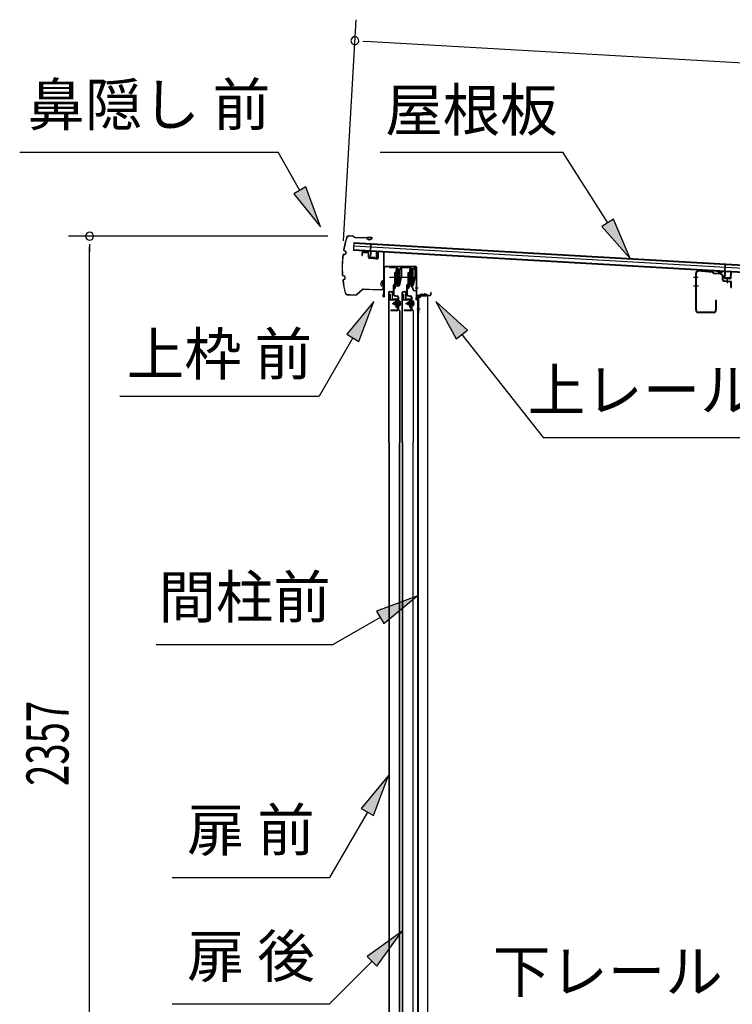
# Model space of a CAD drawing. Extents: x 543 to 20719, y 184 to 14052.
# Drawn here: x 8849 to 10540, y 7197 to 9535 of the extents above; entities that cross this region are included whole.
import ezdxf
from ezdxf.enums import TextEntityAlignment as Align

# ---------------------------------------------------------------- set-up
doc = ezdxf.new("R2010")
doc.units = 0
doc.header["$LTSCALE"] = 50
doc.header["$MEASUREMENT"] = 0
doc.linetypes.add('1PL-M', pattern=[15, 12, -1, 1, -1])
for name, color, linetype in [('HIKIDASHI', 6, 'CONTINUOUS'), ('SUNPOU', 4, 'CONTINUOUS'), ('もや', 2, 'CONTINUOUS'), ('ボルト', 1, 'CONTINUOUS'), ('上レール', 3, 'CONTINUOUS'), ('上枠前', 2, 'CONTINUOUS'), ('屋根U1', 7, 'CONTINUOUS'), ('屋根桟', 5, 'CONTINUOUS'), ('扉後', 3, 'CONTINUOUS'), ('扉戸車プレート', 6, 'CONTINUOUS'), ('扉戸車補強', 2, 'CONTINUOUS'), ('間柱', 3, 'CONTINUOUS'), ('間柱取付金具', 3, 'CONTINUOUS'), ('鼻隠し前', 1, 'CONTINUOUS')]:
    doc.layers.add(name, color=color, linetype=linetype)
doc.styles.add('00', font='ROMANS', dxfattribs={"width": 0.666667, "bigfont": 'BIGFONT'})
doc.styles.add('01', font='ROMANS', dxfattribs={"height": 3, "bigfont": 'BIGFONT'})

# ---------------------------------------------------------------- blocks, each defined once
blk = doc.blocks.new('上レール_断面')
at = {"layer": '上レール'}
for p, q in [((-37.8, 0.9), (-20.2, 0.9)), ((-37.8, 0.9), (-37.8, -0.3)), ((-20.2, 0.9), (-20.2, -3.8)), ((-10.8, -3.8), (-10.8, 0.9)), ((-10.8, 0.9), (-9.7, 0.9)), ((-9.7, 0.9), (-9.7, 0.2)), ((-9.7, 0.2), (12, 0.2)), ((12, -3.6), (12, 0.2)), ((23.8, 0.2), (20.2, 0.2)), ((20.2, 0.2), (20.2, -1)), ((23.8, 0.2), (23.8, -1)), ((23.8, 0.2), (23.8, -3.3)), ((-37.8, -0.3), (-21.2, -0.3)), ((-21.2, -0.3), (-21.2, -4.8)), ((-21.2, -4.8), (-10.8, -4.8)), ((-20.2, -3.8), (-10.8, -3.8)), ((-14.2, -42.1), (-10.8, -23.3)), ((-10.8, -4.8), (-10.8, -23.3)), ((-9.7, -1), (10.9, -1)), ((-9.7, -1), (-9.7, -6.3)), ((-9.7, -3.6), (-9.7, -23.5)), ((10.9, -1), (10.9, -4.8)), ((22.6, -4.8), (10.9, -4.8)), ((22.6, -3.6), (12, -3.6)), ((20.2, -1), (22.6, -1)), ((22.6, -4.8), (22.6, -24)), ((22.6, -1), (22.6, -3.6)), ((23.8, -3.3), (26.2, -3.3)), ((26.2, -4.3), (23.8, -4.3)), ((23.8, -4.3), (23.8, -24.2)), ((26.2, -3.3), (26.2, -4.3)), ((-20.1, -39.5), (-20.1, -39.5)), ((-19.8, -39.8), (-19.2, -39.8)), ((-19.2, -43.3), (-19.2, -39.8)), ((-19.2, -43.3), (-19.2, -39.8)), ((-13.1, -43.3), (-19.2, -43.3)), ((-19.2, -43.3), (-13.1, -43.3)), ((-18, -39.8), (-17.5, -39.8)), ((-18, -42.1), (-18, -39.8)), ((-18, -42.1), (-14.2, -42.1)), ((-17.2, -39.5), (-17.2, -39.5)), ((-13.1, -43.3), (-9.7, -23.5)), ((11.9, -39.5), (11.9, -39.5)), ((12.2, -39.8), (12.8, -39.8)), ((12.8, -43.3), (12.8, -39.8)), ((12.8, -43.3), (13.8, -43.3)), ((12.8, -43.3), (13.8, -43.3)), ((13.8, -43.3), (18.7, -56.3)), ((13.9, -39.8), (14.5, -39.8)), ((13.9, -42.1), (13.9, -39.8)), ((13.9, -42.1), (17.8, -42.1)), ((14.8, -39.5), (14.8, -39.5)), ((14.8, -43.3), (18.7, -43.3)), ((14.8, -43.3), (18.7, -43.3)), ((14.8, -43.3), (19.4, -55.3)), ((17.8, -42.1), (22.6, -24)), ((18.7, -43.3), (23.8, -24.2)), ((26.2, -56.3), (18.7, -56.3)), ((19.4, -55.3), (26.2, -55.3)), ((26.2, -55.3), (26.2, -56.3))]:
    blk.add_line(p, q, dxfattribs=at)
for centre, radius, start, end in [((-18.6, -39.8), 1.5, 16.8836, 163.1164), ((-19.8, -39.5), 0.34, 163.1164, 180), ((-19.8, -39.5), 0.34, 180, 270), ((-17.5, -39.5), 0.34, 270, 0), ((-17.5, -39.5), 0.34, 0, 16.8836), ((13.4, -39.8), 1.5, 16.8836, 163.1164), ((12.2, -39.5), 0.34, 163.1164, 180), ((12.2, -39.5), 0.34, 180, 270), ((14.5, -39.5), 0.34, 270, 0), ((14.5, -39.5), 0.34, 0, 16.8836)]:
    blk.add_arc(centre, radius, start, end, dxfattribs=at)

msp = doc.modelspace()

# ---------------------------------------------------------------- linework, layer by layer
at = {"layer": 'HIKIDASHI'}
for p, q in [((8848.5, 9220.6), (9461.9, 9220.6)), ((9513.5, 9129.8), (9461.9, 9220.6)), ((9704.3, 9220.6), (10137.7, 9220.6)), ((10244.5, 9052.7), (10137.7, 9220.6)), ((9528, 9138.1), (9499.1, 9121.6)), ((9499.1, 9121.6), (9563, 9042.9)), ((9563, 9042.9), (9528, 9138.1)), ((10258.5, 9061.7), (10230.4, 9043.8)), ((10298.2, 8968.3), (10258.5, 9061.7)), ((10230.4, 9043.8), (10298.2, 8968.3)), ((9689.4, 8866.1), (9624.9, 8787.9)), ((9653.8, 8771.2), (9689.4, 8866.1)), ((9911.3, 8797.9), (9836.4, 8866.1)), ((9836.4, 8866.1), (9885.1, 8777.3)), ((9885.1, 8777.3), (9911.3, 8797.9)), ((9639.4, 8779.5), (9559.5, 8641.1)), ((9624.9, 8787.9), (9653.8, 8771.2)), ((9898.2, 8787.6), (10091, 8542.7)), ((9086.1, 8641.1), (9559.5, 8641.1)), ((10091, 8542.7), (10564.4, 8542.7)), ((9791, 8165.7), (9696, 8130.1)), ((9712.7, 8101.2), (9791, 8165.7)), ((9704.4, 8115.7), (9592.6, 8051.1)), ((9696, 8130.1), (9712.7, 8101.2)), ((9172.6, 8051.1), (9592.6, 8051.1)), ((9723.9, 7740), (9659.4, 7661.8)), ((9688.3, 7645.1), (9723.9, 7740)), ((9673.9, 7653.4), (9584.2, 7498.1)), ((9659.4, 7661.8), (9688.3, 7645.1)), ((9210.8, 7498.1), (9584.2, 7498.1)), ((9755.8, 7369.7), (9673.3, 7310.7)), ((9696.8, 7287.2), (9755.8, 7369.7)), ((9685.1, 7298.9), (9584.2, 7198.1)), ((9673.3, 7310.7), (9696.8, 7287.2)), ((9210.8, 7198.1), (9584.2, 7198.1))]:
    msp.add_line(p, q, dxfattribs=at)
for points in [[(9499.1, 9121.6), (9528, 9138.1), (9563, 9042.9)], [(10230.4, 9043.8), (10258.5, 9061.7), (10298.2, 8968.3)], [(9653.8, 8771.2), (9624.9, 8787.9), (9689.4, 8866.1)], [(9911.3, 8797.9), (9885.1, 8777.3), (9836.4, 8866.1)], [(9712.7, 8101.2), (9696, 8130.1), (9791, 8165.7)], [(9688.3, 7645.1), (9659.4, 7661.8), (9723.9, 7740)], [(9696.8, 7287.2), (9673.3, 7310.7), (9755.8, 7369.7)]]:
    msp.add_solid(points, dxfattribs=at)
at = {"layer": 'SUNPOU'}
for p, q in [((9617.1, 9009.8), (9647.2, 9535.1)), ((9663.1, 9484.1), (9681.8, 9483)), ((9669.3, 9483.7), (11670.4, 9369.1)), ((9579.8, 9020.9), (8964.5, 9020.9)), ((9014.5, 9002.2), (9014.5, 8983.4)), ((9014.5, 6689.1), (9014.5, 8995.9))]:
    msp.add_line(p, q, dxfattribs=at)
for centre, start, end in [((9644.4, 9485.2), 356.7216, 176.7216), ((9644.4, 9485.2), 176.7216, 356.7216), ((9014.5, 9020.9), 90, 270), ((9014.5, 9020.9), 270, 90)]:
    msp.add_arc(centre, 9.38, start, end, dxfattribs=at)
at = {"layer": 'もや'}
for p, q in [((10453.4, 8845.7), (10453.4, 8932.5)), ((10455, 8845.7), (10455, 8932.5)), ((10492.9, 8935), (10460.4, 8937.5)), ((10493, 8936.5), (10460.5, 8939.1)), ((10495.6, 8932.6), (10493.5, 8934.7)), ((10496.7, 8933.7), (10494.7, 8935.8)), ((10512.3, 8932.3), (10497.4, 8933.4)), ((10512.2, 8930.7), (10497.2, 8931.9)), ((10516.8, 8917.3), (10516.8, 8925.7)), ((10518.4, 8917.7), (10518.4, 8925.7)), ((10519.7, 8914.1), (10534.9, 8912.8)), ((10520.2, 8915.7), (10535.1, 8914.4)), ((10536.8, 8899.9), (10536.8, 8910.8)), ((10538.4, 8899.9), (10538.4, 8910.8)), ((10500.8, 8868.3), (10500.8, 8845.7)), ((10502.4, 8868.3), (10502.4, 8845.7)), ((10495.8, 8840.7), (10460, 8840.7)), ((10495.8, 8839.1), (10460, 8839.1))]:
    msp.add_line(p, q, dxfattribs=at)
at = {"layer": 'もや', "color": 6}
for p, q in [((10459.7, 8922.6), (10448.4, 8922.6)), ((10528.9, 8909.3), (10528.9, 8919.5)), ((10459.8, 8902.6), (10448.5, 8902.6))]:
    msp.add_line(p, q, dxfattribs=at)
at = {"layer": 'もや'}
for centre, radius, start, end in [((10460, 8932.5), 6.6, 85.6, 180), ((10460, 8932.5), 5, 85.6, 180), ((10492.8, 8934), 1, 45, 85.6), ((10492.8, 8934), 2.6, 45, 85.6), ((10497.4, 8934.4), 2.6, 225, 265.6), ((10497.4, 8934.4), 1, 225, 265.6), ((10511.8, 8925.7), 6.6, 0, 85.6), ((10511.8, 8925.7), 5, 0, 85.6), ((10520, 8917.3), 3.2, 180, 265), ((10520.4, 8917.7), 2, 180, 265), ((10534.8, 8910.8), 2, 0, 85), ((10534.8, 8910.8), 3.6, 0, 85), ((10537.6, 8899.9), 0.8, 180, 0), ((10501.6, 8868.3), 0.8, 0, 180), ((10460, 8845.7), 6.6, 180, 270), ((10460, 8845.7), 5, 180, 270), ((10495.8, 8845.7), 6.6, 270, 0), ((10495.8, 8845.7), 5, 270, 0)]:
    msp.add_arc(centre, radius, start, end, dxfattribs=at)
at = {"layer": 'ボルト'}
for p, q in [((9736.9, 8863.8), (9737.5, 8864.4)), ((9736.9, 8859), (9736.9, 8863.8)), ((9737.5, 8864.4), (9740.3, 8864.4)), ((9737.5, 8858.4), (9737.5, 8864.4)), ((9747.4, 8864.2), (9749.8, 8864.2)), ((9747.5, 8867.6), (9747.5, 8855.1)), ((9747.5, 8867.1), (9749.8, 8867.1)), ((9749.8, 8867.1), (9750.7, 8867.1)), ((9749.8, 8864.2), (9750.7, 8864.2)), ((9751.5, 8865.7), (9751.5, 8857.1)), ((9768.9, 8863.8), (9769.5, 8864.4)), ((9768.9, 8859), (9768.9, 8863.8)), ((9769.5, 8864.4), (9772.3, 8864.4)), ((9769.5, 8858.4), (9769.5, 8864.4)), ((9779.4, 8864.2), (9781.8, 8864.2)), ((9779.5, 8867.6), (9779.5, 8855.1)), ((9779.5, 8867.1), (9781.8, 8867.1)), ((9781.8, 8867.1), (9782.7, 8867.1)), ((9781.8, 8864.2), (9782.7, 8864.2)), ((9783.5, 8865.7), (9783.5, 8857.1)), ((9737.5, 8858.4), (9736.9, 8859)), ((9740.3, 8858.4), (9737.5, 8858.4)), ((9747.4, 8858.5), (9749.8, 8858.5)), ((9749.8, 8855.6), (9747.5, 8855.6)), ((9749.8, 8858.5), (9750.7, 8858.5)), ((9750.7, 8855.6), (9749.8, 8855.6)), ((9769.5, 8858.4), (9768.9, 8859)), ((9772.3, 8858.4), (9769.5, 8858.4)), ((9779.4, 8858.5), (9781.8, 8858.5)), ((9781.8, 8855.6), (9779.5, 8855.6)), ((9781.8, 8858.5), (9782.7, 8858.5)), ((9782.7, 8855.6), (9781.8, 8855.6))]:
    msp.add_line(p, q, dxfattribs=at)
at = {"layer": 'ボルト', "color": 6}
for p, q in [((9736.9, 8863.8), (9740.3, 8863.8)), ((9768.9, 8863.8), (9772.3, 8863.8)), ((9736.9, 8859), (9740.3, 8859)), ((9768.9, 8859), (9772.3, 8859))]:
    msp.add_line(p, q, dxfattribs=at)
at = {"layer": 'ボルト', "color": 6, "linetype": '1PL-M'}
for p, q in [((9732.8, 8861.4), (9754.1, 8861.4)), ((9764.8, 8861.4), (9786.1, 8861.4))]:
    msp.add_line(p, q, dxfattribs=at)
at = {"layer": 'ボルト'}
for centre, radius, start, end in [((9749.7, 8865.7), 1.73, 359.9934, 56.3802), ((9749.7, 8865.7), 1.73, 303.6331, 359.9934), ((9745.7, 8861.4), 5.75, 330, 30), ((9781.7, 8865.7), 1.73, 359.9934, 56.3802), ((9781.7, 8865.7), 1.73, 303.6331, 359.9934), ((9777.7, 8861.4), 5.75, 330, 30), ((9749.7, 8857.1), 1.73, 0.0066, 56.3669), ((9749.7, 8857.1), 1.73, 303.6198, 0.0066), ((9781.7, 8857.1), 1.73, 0.0066, 56.3669), ((9781.7, 8857.1), 1.73, 303.6198, 0.0066)]:
    msp.add_arc(centre, radius, start, end, dxfattribs=at)
at = {"layer": '上枠前'}
for p, q in [((9660.7, 8979.7), (9660.7, 8974.9)), ((9661.7, 8979.7), (9661.7, 8974.9)), ((9674.8, 8981), (9663.8, 8981.7)), ((9674.9, 8982), (9663.9, 8982.7)), ((9676.7, 8970.7), (9676.7, 8979)), ((9677.7, 8970.7), (9677.7, 8979)), ((9698.7, 8982.5), (9698.7, 8969.9)), ((9698.7, 8982.4), (9698.7, 8969.7)), ((9699.7, 8982.5), (9699.7, 8969.9)), ((9699.7, 8982.4), (9699.7, 8969.7)), ((9701.8, 8984.4), (9710.8, 8983.8)), ((9701.9, 8985.4), (9710.9, 8984.8)), ((9712.7, 8885.4), (9712.7, 8982)), ((9712.7, 8885.4), (9712.7, 8981.8)), ((9713.7, 8879.1), (9713.7, 8982)), ((9713.7, 8879.1), (9713.7, 8981.8)), ((9660.7, 8974.9), (9661.7, 8974.9)), ((9696.5, 8967.7), (9679.5, 8968.7)), ((9696.5, 8966.7), (9679.5, 8967.7)), ((9714.7, 8879.1), (9714.7, 8946.1)), ((9788.7, 8949.1), (9716.7, 8949.1)), ((9788.7, 8948.1), (9716.7, 8948.1)), ((9790.7, 8878.4), (9790.7, 8946.1)), ((9791.7, 8872.1), (9791.7, 8946.1)), ((9824.7, 8883.1), (9824.7, 8886.6)), ((9825.7, 8883.1), (9825.7, 8886.6)), ((9712.6, 8884.7), (9710.8, 8879.7)), ((9713.5, 8884.4), (9711.7, 8879.4)), ((9790.6, 8877.7), (9788.8, 8872.7)), ((9791.5, 8877.4), (9789.7, 8872.4)), ((9792.7, 8872.1), (9792.7, 8878.1)), ((9794.7, 8881.1), (9822.7, 8881.1)), ((9794.7, 8880.1), (9822.7, 8880.1))]:
    msp.add_line(p, q, dxfattribs=at)
at = {"layer": '上枠前', "color": 6}
msp.add_line((9794.7, 8897.6), (9787.7, 8897.6), dxfattribs=at)
at = {"layer": '上枠前'}
for centre, radius, start, end in [((9663.7, 8979.7), 3, 86.5, 180), ((9663.7, 8979.7), 2, 86.5, 180), ((9674.7, 8979), 2, 0, 86.5), ((9674.7, 8979), 3, 0, 86.5), ((9701.7, 8982.4), 3, 86.5, 180), ((9701.7, 8982.4), 2, 86.5, 180), ((9710.7, 8981.8), 2, 0, 86.5), ((9710.7, 8981.8), 3, 0, 86.5), ((9679.7, 8970.7), 3, 180, 266.5), ((9679.7, 8970.7), 2, 180, 266.5), ((9696.7, 8969.7), 2, 266.5, 0), ((9696.7, 8969.7), 3, 266.5, 0), ((9716.7, 8946.1), 3, 90, 180), ((9716.7, 8946.1), 2, 90, 180), ((9788.7, 8946.1), 3, 0, 90), ((9788.7, 8946.1), 2, 0, 90), ((9710.7, 8885.4), 2, 340.5288, 0), ((9710.7, 8885.4), 3, 340.5288, 0), ((9825.2, 8886.6), 0.5, 0, 180), ((9712.7, 8879.1), 2, 160.5288, 0), ((9712.7, 8879.1), 1, 160.5288, 0), ((9790.7, 8872.1), 2, 160.5288, 0), ((9790.7, 8872.1), 1, 160.5288, 0), ((9788.7, 8878.4), 2, 340.5288, 0), ((9788.7, 8878.4), 3, 340.5288, 0), ((9794.7, 8878.1), 3, 90, 180), ((9794.7, 8878.1), 2, 90, 180), ((9822.7, 8883.1), 2, 270, 0), ((9822.7, 8883.1), 3, 270, 0)]:
    msp.add_arc(centre, radius, start, end, dxfattribs=at)
at = {"layer": '屋根U1'}
for p, q in [((9642.2, 9005.9), (9641.2, 8987.9)), ((9642.2, 9005.9), (11635, 8891.8)), ((9642.2, 9004.4), (11609.9, 8891.7)), ((9641.2, 8987.9), (11634, 8873.8)), ((9641.3, 8989.4), (11609.1, 8876.7)), ((9641.8, 8997.9), (11609.6, 8885.2))]:
    msp.add_line(p, q, dxfattribs=at)
at = {"layer": '屋根桟', "color": 2}
for p, q in [((9661.1, 8985.8), (9661.2, 8986.8)), ((9661.1, 8985.8), (9680.1, 8984.7)), ((9661.2, 8986.8), (9680.2, 8985.7)), ((9664.1, 8985.7), (9665.7, 8984.5)), ((9664.7, 8986.5), (9666.3, 8985.3)), ((9668.5, 8984.5), (9672.5, 8984.2)), ((9668.5, 8983.5), (9672.4, 8983.2)), ((9676.5, 8985.8), (9674.7, 8984.8)), ((9677.1, 8985), (9675.3, 8983.9)), ((9681, 8983.6), (9680.3, 8970.7)), ((9681.1, 8985.4), (9682.1, 9002.1)), ((9682, 8983.6), (9681.3, 8970.6)), ((9682, 8983.6), (9683.1, 9002.1)), ((9682.1, 9002.1), (9683.1, 9002.1)), ((9695.3, 8969.8), (9696, 8982.8)), ((9696, 8982.8), (9697, 8982.7)), ((9696.3, 8969.8), (9697, 8982.7)), ((9682.2, 8969.6), (9694.2, 8968.9)), ((9682.2, 8968.6), (9694.2, 8967.9)), ((9684.5, 8969.4), (9684.6, 8971.2)), ((9684.6, 8971.2), (9692, 8970.8)), ((9685.7, 8969.4), (9685.8, 8971.2)), ((9690.7, 8969.1), (9690.8, 8970.9)), ((9691.9, 8969), (9692, 8970.8)), ((10502.3, 8937.6), (10502.3, 8938.6)), ((10502.3, 8938.6), (10521.3, 8937.5)), ((10502.3, 8937.6), (10521.2, 8936.5)), ((10505.2, 8937.5), (10506.9, 8936.3)), ((10505.8, 8938.3), (10507.5, 8937.1)), ((10509.6, 8936.3), (10513.6, 8936)), ((10509.6, 8935.3), (10513.6, 8935)), ((10517.7, 8937.6), (10515.9, 8936.6)), ((10518.2, 8936.8), (10516.4, 8935.7)), ((10522.2, 8935.5), (10521.4, 8922.5)), ((10522.3, 8937.2), (10523.2, 8953.9)), ((10523.2, 8935.4), (10522.4, 8922.4)), ((10523.2, 8935.4), (10524.2, 8953.9)), ((10523.2, 8953.9), (10524.2, 8953.9)), ((10536.4, 8921.6), (10537.1, 8934.6)), ((10537.1, 8934.6), (10538.1, 8934.6)), ((10537.4, 8921.6), (10538.1, 8934.6)), ((10523.3, 8920.4), (10535.3, 8919.7)), ((10523.4, 8921.4), (10535.3, 8920.7)), ((10525.7, 8921.2), (10525.8, 8923)), ((10525.8, 8923), (10533.1, 8922.6)), ((10526.9, 8921.2), (10527, 8923)), ((10531.8, 8920.9), (10531.9, 8922.7)), ((10533, 8920.8), (10533.1, 8922.6))]:
    msp.add_line(p, q, dxfattribs=at)
for centre, radius, start, end in [((9668.8, 8988.4), 5, 233.0316, 266.7216), ((9668.8, 8988.4), 4, 233.0316, 266.7216), ((9672.7, 8988.2), 5, 266.7216, 300.4117), ((9672.7, 8988.2), 4, 266.7216, 300.4117), ((9680, 8983.7), 1, 356.7216, 86.7216), ((9680, 8983.7), 2, 356.7216, 86.7216), ((9682.3, 8970.6), 2, 176.7216, 266.7216), ((9682.3, 8970.6), 1, 176.7216, 266.7216), ((9684.7, 8969.4), 1, 266.7216, 356.7216), ((9691.7, 8969), 1, 176.7216, 266.7216), ((9694.3, 8969.9), 1, 266.7216, 356.7216), ((9694.3, 8969.9), 2, 266.7216, 356.7216), ((10509.9, 8940.3), 5, 233.0316, 266.7216), ((10509.9, 8940.3), 4, 233.0316, 266.7216), ((10513.8, 8940), 4, 266.7216, 300.4117), ((10513.8, 8940), 5, 266.7216, 300.4117), ((10521.2, 8935.5), 1, 356.7216, 86.7216), ((10521.2, 8935.5), 2, 356.7216, 86.7216), ((10523.4, 8922.4), 2, 176.7216, 266.7216), ((10523.4, 8922.4), 1, 176.7216, 266.7216), ((10525.9, 8921.2), 1, 266.7216, 356.7216), ((10532.8, 8920.8), 1, 176.7216, 266.7216), ((10535.4, 8921.7), 2, 266.7216, 356.7216), ((10535.4, 8921.7), 1, 266.7216, 356.7216)]:
    msp.add_arc(centre, radius, start, end, dxfattribs=at)
at = {"layer": '扉後'}
for p, q in [((9724.9, 8531.2), (9724.9, 8887.8)), ((9725.5, 8531.2), (9725.5, 8887.8)), ((9726.5, 8889.4), (9732.3, 8889.4)), ((9726.5, 8888.8), (9732.3, 8888.8)), ((9733.3, 8872.4), (9733.3, 8887.8)), ((9733.9, 8872.4), (9733.9, 8887.8)), ((9756.9, 8531.2), (9756.9, 8887.8)), ((9757.5, 8531.2), (9757.5, 8887.8)), ((9758.5, 8889.4), (9764.3, 8889.4)), ((9758.5, 8888.8), (9764.3, 8888.8)), ((9765.3, 8872.4), (9765.3, 8887.8)), ((9765.9, 8872.4), (9765.9, 8887.8)), ((9744.3, 8871.4), (9734.9, 8871.4)), ((9744.3, 8870.8), (9734.9, 8870.8)), ((9744.3, 8869.4), (9744.9, 8869.4)), ((9744.3, 8850.8), (9744.3, 8869.4)), ((9744.9, 8850.8), (9744.9, 8869.4)), ((9745.3, 8863.4), (9744.9, 8863.4)), ((9745.3, 8852), (9745.3, 8869.8)), ((9745.9, 8852), (9745.9, 8869.8)), ((9776.3, 8871.4), (9766.9, 8871.4)), ((9776.3, 8870.8), (9766.9, 8870.8)), ((9776.3, 8869.4), (9776.9, 8869.4)), ((9776.3, 8850.8), (9776.3, 8869.4)), ((9776.9, 8850.8), (9776.9, 8869.4)), ((9777.3, 8863.4), (9776.9, 8863.4)), ((9777.3, 8852), (9777.3, 8869.8)), ((9777.9, 8852), (9777.9, 8869.8)), ((9750, 8844.4), (9744.7, 8849.7)), ((9750.4, 8844.8), (9745.2, 8850.1)), ((9745.3, 8852), (9745.9, 8852)), ((9750.3, 8843.7), (9750.3, 8531.2)), ((9750.9, 8843.7), (9750.9, 8531.2)), ((9782, 8844.4), (9776.7, 8849.7)), ((9782.4, 8844.8), (9777.2, 8850.1)), ((9777.3, 8852), (9777.9, 8852)), ((9782.3, 8843.7), (9782.3, 8531.2)), ((9782.9, 8843.7), (9782.9, 8531.2)), ((9724.9, 8531.2), (9724.9, 6713)), ((9725.5, 8531.2), (9725.5, 6713)), ((9750.3, 6757), (9750.3, 8531.2)), ((9750.9, 6757), (9750.9, 8531.2)), ((9756.9, 8531.2), (9756.9, 6713)), ((9757.5, 8531.2), (9757.5, 6713)), ((9782.3, 6757), (9782.3, 8531.2)), ((9782.9, 6757), (9782.9, 8531.2))]:
    msp.add_line(p, q, dxfattribs=at)
for centre, radius, start, end in [((9726.5, 8887.8), 1.6, 141.3178, 180), ((9726.5, 8887.8), 1.6, 90, 141.3178), ((9726.5, 8887.8), 1, 90, 180), ((9732.3, 8887.8), 1.6, 38.6822, 90), ((9732.3, 8887.8), 1, 0, 90), ((9732.3, 8887.8), 1.6, 0, 38.6822), ((9758.5, 8887.8), 1.6, 141.3178, 180), ((9758.5, 8887.8), 1.6, 90, 141.3178), ((9758.5, 8887.8), 1, 90, 180), ((9764.3, 8887.8), 1.6, 38.6822, 90), ((9764.3, 8887.8), 1, 0, 90), ((9764.3, 8887.8), 1.6, 0, 38.6822), ((9734.9, 8872.4), 1.6, 180, 270), ((9734.9, 8872.4), 1, 180, 270), ((9744.3, 8869.8), 1.6, 0, 90), ((9744.3, 8869.8), 1, 0, 90), ((9766.9, 8872.4), 1.6, 180, 270), ((9766.9, 8872.4), 1, 180, 270), ((9776.3, 8869.8), 1.6, 0, 90), ((9776.3, 8869.8), 1, 0, 90), ((9745.9, 8850.8), 1.6, 180, 225), ((9745.3, 8852), 0.6, 228.1897, 0), ((9745.9, 8850.8), 1, 180, 225), ((9749.3, 8843.7), 1, 0, 45), ((9749.3, 8843.7), 1.6, 0, 45), ((9777.9, 8850.8), 1.6, 180, 225), ((9777.3, 8852), 0.6, 228.1897, 0), ((9777.9, 8850.8), 1, 180, 225), ((9781.3, 8843.7), 1, 0, 45), ((9781.3, 8843.7), 1.6, 0, 45)]:
    msp.add_arc(centre, radius, start, end, dxfattribs=at)
at = {"layer": '扉戸車プレート'}
for p, q in [((9740, 8933.9), (9738.4, 8933.9)), ((9738.4, 8933.9), (9738.4, 8923.9)), ((9741.8, 8934.9), (9740, 8934.6)), ((9740, 8934.6), (9740, 8913.1)), ((9740, 8933.9), (9740, 8923.9)), ((9742.3, 8941.9), (9741.8, 8941.4)), ((9741.8, 8941.4), (9741.8, 8906.4)), ((9743.8, 8941.9), (9742.3, 8941.9)), ((9742.3, 8941.9), (9742.3, 8905.9)), ((9743.8, 8941.9), (9743.8, 8905.9)), ((9745.8, 8948), (9745.8, 8900.9)), ((9749.3, 8941.9), (9747.8, 8941.9)), ((9747.8, 8941.9), (9747.8, 8905.9)), ((9749.8, 8941.4), (9749.3, 8941.9)), ((9749.3, 8941.9), (9749.3, 8905.9)), ((9749.8, 8941.4), (9749.8, 8906.4)), ((9772, 8933.9), (9770.4, 8933.9)), ((9770.4, 8933.9), (9770.4, 8923.9)), ((9773.8, 8934.9), (9772, 8934.6)), ((9772, 8934.6), (9772, 8913.1)), ((9772, 8933.9), (9772, 8923.9)), ((9774.3, 8941.9), (9773.8, 8941.4)), ((9773.8, 8941.4), (9773.8, 8906.4)), ((9775.8, 8941.9), (9774.3, 8941.9)), ((9774.3, 8941.9), (9774.3, 8905.9)), ((9775.8, 8941.9), (9775.8, 8905.9)), ((9777.8, 8948), (9777.8, 8900.9)), ((9781.3, 8941.9), (9779.8, 8941.9)), ((9779.8, 8941.9), (9779.8, 8905.9)), ((9781.8, 8941.4), (9781.3, 8941.9)), ((9781.3, 8941.9), (9781.3, 8905.9)), ((9781.8, 8941.4), (9781.8, 8906.4)), ((9726.4, 8923.9), (9760.4, 8923.9)), ((9738.4, 8923.9), (9738.4, 8907.5)), ((9738.4, 8918.2), (9738.4, 8907.5)), ((9740, 8923.9), (9740, 8907.5)), ((9740, 8918.2), (9740, 8904.9)), ((9740, 8913.1), (9741.8, 8912.9)), ((9758.4, 8923.9), (9792.4, 8923.9)), ((9770.4, 8923.9), (9770.4, 8907.5)), ((9770.4, 8918.2), (9770.4, 8907.5)), ((9772, 8923.9), (9772, 8907.5)), ((9772, 8918.2), (9772, 8904.9)), ((9772, 8913.1), (9773.8, 8912.9)), ((9734.9, 8903.9), (9734.9, 8895.9)), ((9734.9, 8903.9), (9734.9, 8888.2)), ((9734.9, 8895.9), (9734.9, 8883)), ((9736.5, 8903.9), (9736.5, 8895.9)), ((9736.5, 8903.9), (9736.5, 8897.5)), ((9736.5, 8895.9), (9736.5, 8883)), ((9736.5, 8894.9), (9736.5, 8889.9)), ((9737.5, 8897.5), (9737.5, 8897.5)), ((9738.5, 8895.9), (9737.5, 8895.9)), ((9738.4, 8907.5), (9738.4, 8905.3)), ((9739.9, 8901.9), (9738.4, 8898.1)), ((9739.6, 8903), (9739.1, 8903.5)), ((9741.7, 8902.3), (9739.5, 8896.5)), ((9741.5, 8903.4), (9740.3, 8904.6)), ((9742.3, 8905.9), (9741.8, 8906.4)), ((9742.3, 8905.9), (9743.8, 8905.9)), ((9747.8, 8905.9), (9749.3, 8905.9)), ((9749.3, 8905.9), (9749.8, 8906.4)), ((9766.9, 8903.9), (9766.9, 8895.9)), ((9766.9, 8903.9), (9766.9, 8888.2)), ((9766.9, 8895.9), (9766.9, 8883)), ((9768.5, 8903.9), (9768.5, 8895.9)), ((9768.5, 8903.9), (9768.5, 8897.5)), ((9768.5, 8895.9), (9768.5, 8883)), ((9768.5, 8894.9), (9768.5, 8889.9)), ((9769.5, 8897.5), (9769.5, 8897.5)), ((9770.5, 8895.9), (9769.5, 8895.9)), ((9770.4, 8907.5), (9770.4, 8905.3)), ((9771.9, 8901.9), (9770.4, 8898.1)), ((9771.6, 8903), (9771.1, 8903.5)), ((9773.7, 8902.3), (9771.5, 8896.5)), ((9773.5, 8903.4), (9772.3, 8904.6)), ((9774.3, 8905.9), (9773.8, 8906.4)), ((9774.3, 8905.9), (9775.8, 8905.9)), ((9779.8, 8905.9), (9781.3, 8905.9)), ((9781.3, 8905.9), (9781.8, 8906.4)), ((9737.7, 8879.5), (9744.3, 8878)), ((9738, 8881), (9744.7, 8879.5)), ((9745.9, 8876), (9745.9, 8861.4)), ((9747.5, 8876), (9747.5, 8861.4)), ((9769.7, 8879.5), (9776.3, 8878)), ((9770, 8881), (9776.7, 8879.5)), ((9777.9, 8876), (9777.9, 8861.4)), ((9779.5, 8876), (9779.5, 8861.4)), ((9743.9, 8845), (9729.5, 8845)), ((9729.5, 8845), (9729.5, 8843.4)), ((9743.9, 8843.4), (9729.5, 8843.4)), ((9745.9, 8861.4), (9745.9, 8847)), ((9747.5, 8861.4), (9747.5, 8847)), ((9775.9, 8845), (9761.5, 8845)), ((9761.5, 8845), (9761.5, 8843.4)), ((9775.9, 8843.4), (9761.5, 8843.4)), ((9777.9, 8861.4), (9777.9, 8847)), ((9779.5, 8861.4), (9779.5, 8847))]:
    msp.add_line(p, q, dxfattribs=at)
for centre, radius, start, end in [((9745.8, 8940.9), 2, 180, 0), ((9777.8, 8940.9), 2, 180, 0), ((9745.8, 8906.9), 2, 0, 180), ((9777.8, 8906.9), 2, 0, 180), ((9737.5, 8903.9), 2.6, 90, 180), ((9737.5, 8903.9), 2.6, 90, 180), ((9737.5, 8894.9), 2.6, 90, 180), ((9737.5, 8903.9), 1, 90, 180), ((9737.5, 8903.9), 1, 90, 180), ((9737.5, 8894.9), 1, 90, 180), ((9737.4, 8907.5), 2.6, 270, 0), ((9737.4, 8907.5), 1, 270, 0), ((9737.4, 8907.5), 1, 270, 0), ((9737.4, 8907.5), 2.6, 270, 0), ((9737.5, 8898.5), 1, 270, 338.7495), ((9741, 8905.3), 2.6, 180, 225), ((9738.5, 8896.9), 1, 270, 338.7495), ((9738.9, 8902.3), 1, 338.7495, 45), ((9741, 8905.3), 1, 180, 225), ((9740.8, 8902.7), 1, 338.7495, 45), ((9769.5, 8903.9), 2.6, 90, 180), ((9769.5, 8903.9), 2.6, 90, 180), ((9769.5, 8894.9), 2.6, 90, 180), ((9769.5, 8903.9), 1, 90, 180), ((9769.5, 8903.9), 1, 90, 180), ((9769.5, 8894.9), 1, 90, 180), ((9769.4, 8907.5), 2.6, 270, 0), ((9769.4, 8907.5), 1, 270, 0), ((9769.4, 8907.5), 1, 270, 0), ((9769.4, 8907.5), 2.6, 270, 0), ((9769.5, 8898.5), 1, 270, 338.7495), ((9773, 8905.3), 2.6, 180, 225), ((9770.5, 8896.9), 1, 270, 338.7495), ((9770.9, 8902.3), 1, 338.7495, 45), ((9773, 8905.3), 1, 180, 225), ((9772.8, 8902.7), 1, 338.7495, 45), ((9738.5, 8883), 3.6, 180, 257.1957), ((9738.5, 8883), 2, 180, 257.1957), ((9743.9, 8876), 2, 0, 77.1957), ((9743.9, 8876), 3.6, 0, 77.1957), ((9770.5, 8883), 3.6, 180, 257.1957), ((9770.5, 8883), 2, 180, 257.1957), ((9775.9, 8876), 2, 0, 77.1957), ((9775.9, 8876), 3.6, 0, 77.1957), ((9743.9, 8847), 3.6, 270, 0), ((9743.9, 8847), 2, 270, 0), ((9775.9, 8847), 3.6, 270, 0), ((9775.9, 8847), 2, 270, 0)]:
    msp.add_arc(centre, radius, start, end, dxfattribs=at)
at = {"layer": '扉戸車補強'}
for p, q in [((9726.3, 8871.9), (9726.3, 8882.9)), ((9726.3, 8882.9), (9727.9, 8882.9)), ((9727.9, 8882.9), (9727.9, 8871.9)), ((9728.9, 8870.9), (9741.7, 8870.9)), ((9741.7, 8869.3), (9728.9, 8869.3)), ((9740.3, 8866), (9740.3, 8856.8)), ((9740.3, 8866), (9741.7, 8866)), ((9742.7, 8851.9), (9742.7, 8868.3)), ((9744.3, 8868.3), (9744.3, 8851.9)), ((9758.3, 8871.9), (9758.3, 8882.9)), ((9758.3, 8882.9), (9759.9, 8882.9)), ((9759.9, 8882.9), (9759.9, 8871.9)), ((9760.9, 8870.9), (9773.7, 8870.9)), ((9773.7, 8869.3), (9760.9, 8869.3)), ((9772.3, 8866), (9772.3, 8856.8)), ((9772.3, 8866), (9773.7, 8866)), ((9774.7, 8851.9), (9774.7, 8868.3)), ((9776.3, 8868.3), (9776.3, 8851.9)), ((9740.3, 8856.8), (9741.7, 8856.8)), ((9744.3, 8851.9), (9742.7, 8851.9)), ((9772.3, 8856.8), (9773.7, 8856.8)), ((9776.3, 8851.9), (9774.7, 8851.9))]:
    msp.add_line(p, q, dxfattribs=at)
for centre, radius, start, end in [((9728.9, 8871.9), 2.6, 180, 270), ((9728.9, 8871.9), 1, 180, 270), ((9741.7, 8868.3), 2.6, 0, 90), ((9741.7, 8868.3), 1, 0, 90), ((9741.7, 8867), 1, 270, 0), ((9760.9, 8871.9), 2.6, 180, 270), ((9760.9, 8871.9), 1, 180, 270), ((9773.7, 8868.3), 2.6, 0, 90), ((9773.7, 8868.3), 1, 0, 90), ((9773.7, 8867), 1, 270, 0), ((9741.7, 8855.8), 1, 0, 90), ((9773.7, 8855.8), 1, 0, 90)]:
    msp.add_arc(centre, radius, start, end, dxfattribs=at)
at = {"layer": '間柱'}
for p, q in [((9817.2, 8878.2), (9793.2, 8878.2)), ((9793.2, 8878.2), (9793.2, 6729.2)), ((9794.2, 8878.2), (9794.2, 6729.2)), ((9817.2, 6729.2), (9817.2, 8878.2))]:
    msp.add_line(p, q, dxfattribs=at)
at = {"layer": '間柱取付金具', "color": 6}
for p, q in [((9809.7, 8885.9), (9809.7, 8878.6)), ((9791.7, 8848.4), (9799, 8848.4))]:
    msp.add_line(p, q, dxfattribs=at)
at = {"layer": '間柱取付金具'}
for p, q in [((9794.2, 8838.4), (9794.2, 8874.1)), ((9796.5, 8838.4), (9796.5, 8874.1)), ((9797.5, 8877.4), (9797.7, 8877.4)), ((9797.5, 8875.1), (9797.7, 8875.1)), ((9798.7, 8878.4), (9798.7, 8880.1)), ((9801, 8878.4), (9801, 8880.1)), ((9802, 8883.4), (9815.7, 8883.4)), ((9802, 8881.1), (9815.7, 8881.1)), ((9815.7, 8881.1), (9815.7, 8883.4)), ((9796.5, 8838.4), (9794.2, 8838.4))]:
    msp.add_line(p, q, dxfattribs=at)
for centre, radius, start, end in [((9797.5, 8874.1), 3.3, 90, 180), ((9797.5, 8874.1), 1, 90, 180), ((9797.7, 8878.4), 1, 270, 0), ((9797.7, 8878.4), 3.3, 270, 0), ((9802, 8880.1), 3.3, 90, 180), ((9802, 8880.1), 1, 90, 180)]:
    msp.add_arc(centre, radius, start, end, dxfattribs=at)
at = {"layer": '鼻隠し前'}
for p, q in [((9630, 9021.9), (9639.5, 9021.7)), ((9630, 9021.9), (9639.5, 9021.7)), ((9630, 9021.4), (9639.5, 9021.2)), ((9641.1, 9020.2), (9641.8, 9019.2)), ((9641.5, 9020.5), (9642.2, 9019.5)), ((9643.8, 9018.6), (9684.2, 9017.5)), ((9643.8, 9018.1), (9684.2, 9017)), ((9673.6, 9014), (9673.8, 9014.4)), ((9677.5, 9012.3), (9673.6, 9014)), ((9684.2, 9017.5), (9673.7, 9017.7)), ((9677.7, 9012.8), (9673.8, 9014.4)), ((9679.4, 9012.9), (9684.7, 9015.1)), ((9685, 9014.7), (9679.6, 9012.4)), ((9619, 8986.4), (9621.7, 8985)), ((9619.2, 8986.8), (9621.9, 8985.5)), ((9622.8, 8982.9), (9622.3, 8979.8)), ((9623.3, 8982.9), (9622.8, 8979.8)), ((9617.7, 8977.6), (9620.7, 8978.2)), ((9617.7, 8977.1), (9620.8, 8977.7)), ((9616.3, 8926.9), (9619.3, 8926.2)), ((9616.4, 8927.4), (9619.4, 8926.7)), ((9617.1, 8918), (9619.9, 8919.3)), ((9617.3, 8917.6), (9620.1, 8918.8)), ((9621.1, 8921.3), (9620.8, 8924.4)), ((9621.6, 8921.3), (9621.3, 8924.5)), ((9708, 8914), (9705.7, 8908.6)), ((9706.1, 8908.4), (9708.4, 8913.7)), ((9710.2, 8913.2), (9710.7, 8896.3)), ((9711.2, 8896.3), (9710.7, 8913.2)), ((9710.8, 8910.4), (9711.2, 8896.3)), ((9648.5, 8882.4), (9662.5, 8894.8)), ((9648.8, 8882), (9662.8, 8894.5)), ((9664, 8895.5), (9678.4, 8895.1)), ((9664, 8895.5), (9708.6, 8894.3)), ((9664.2, 8895), (9678.4, 8894.6)), ((9664.2, 8895), (9708.6, 8893.8)), ((9705.6, 8906.4), (9707.2, 8902.6)), ((9706, 8906.6), (9707.7, 8902.8)), ((9707.2, 8902.6), (9707.7, 8902.8)), ((9626.2, 8882.5), (9632.1, 8882.3)), ((9626.2, 8882), (9632.1, 8881.8)), ((9626.2, 8882), (9647.1, 8881.4)), ((9632.1, 8882.3), (9647.1, 8881.9))]:
    msp.add_line(p, q, dxfattribs=at)
for centre, radius, start, end in [((9863.9, 8945.6), 250, 163.1649, 170.1015), ((9863.9, 8945.6), 249.5, 163.1649, 170.0901), ((9629.8, 9016.4), 5.5, 88.4608, 163.1649), ((9629.8, 9016.4), 5, 88.4608, 163.1649), ((9639.4, 9019.2), 2.5, 32.1508, 88.4608), ((9639.4, 9019.2), 2, 32.1508, 88.4608), ((9643.9, 9020.6), 2.5, 212.1508, 268.4608), ((9643.9, 9020.6), 2, 212.1508, 268.4608), ((9678.4, 9014.6), 2.5, 246.6593, 298.7869), ((9678.4, 9014.6), 2, 246.6593, 298.7869), ((9684.2, 9016), 1.5, 303.9984, 88.4608), ((9684.2, 9016), 1, 303.9984, 88.4608), ((9620.1, 8988.6), 2.5, 180.7476, 243.1335), ((9620.1, 8988.6), 2, 182.0093, 243.1335), ((9620.3, 8980.1), 2, 280.0034, 351.5684), ((9620.3, 8980.1), 2.5, 280.0034, 351.5684), ((9620.8, 8983.2), 2, 351.5684, 63.1335), ((9620.8, 8983.2), 2.5, 351.5684, 63.1335), ((9863.9, 8945.6), 250, 173.0359, 183.8885), ((9863.9, 8945.6), 249.5, 173.0472, 183.8746), ((9618.1, 8975.2), 2.5, 100.0034, 162.3965), ((9618.1, 8975.2), 2, 100.0034, 161.1358), ((9616.9, 8929.3), 2.5, 194.525, 256.9181), ((9616.9, 8929.3), 2, 195.7858, 256.9181), ((9618.1, 8915.8), 2.5, 113.788, 176.1739), ((9863.9, 8945.6), 250, 186.8191, 193.7566), ((9618.1, 8915.8), 2, 113.788, 174.9122), ((9863.9, 8945.6), 249.5, 186.8323, 193.7566), ((9863.9, 8945.6), 249.5, 186.8323, 193.7566), ((9618.8, 8924.2), 2, 5.3531, 76.9181), ((9618.8, 8924.2), 2.5, 5.3531, 76.9181), ((9619.1, 8921.1), 2, 293.788, 5.3531), ((9619.1, 8921.1), 2.5, 293.788, 5.3531), ((9709.2, 8913.2), 1.5, 1.4608, 145.9231), ((9709.2, 8913.2), 1, 1.4608, 145.9231), ((9626.4, 8887.5), 5.5, 193.7566, 268.4608), ((9626.4, 8887.5), 5, 193.7566, 268.4608), ((9664.2, 8893), 2.5, 88.4608, 131.4858), ((9664.2, 8893), 2, 88.4608, 131.4858), ((9707.9, 8907.4), 2.5, 151.1346, 203.2622), ((9707.9, 8907.4), 2, 151.1346, 203.2622), ((9708.7, 8896.3), 2, 268.4608, 1.4608), ((9708.7, 8896.3), 2.5, 268.4608, 1.4608), ((9647.1, 8883.9), 2, 268.4608, 311.4858), ((9647.1, 8883.9), 2.5, 268.4608, 311.4858)]:
    msp.add_arc(centre, radius, start, end, dxfattribs=at)

# ---------------------------------------------------------------- block references
at = {"layer": '上レール'}
msp.add_blockref('上レール_断面', (9764.4, 8947.2), dxfattribs=at)

# ---------------------------------------------------------------- texts
at = {"layer": 'HIKIDASHI', "style": '01'}
for s, p in [('鼻隠し 前', (9155.2, 9320.6)), ('上レール', (10327.7, 8642.7)), ('間柱前', (9382.6, 8151.1)), ('扉 前', (9397.5, 7598.1)), ('扉 後', (9397.5, 7298.1)), ('下レール', (10244.9, 7261.9))]:
    msp.add_text(s, height=100, dxfattribs=at).set_placement(p, align=Align.MIDDLE)
for s, p in [('屋根板', (9921, 9320.6)), ('上枠 前', (9322.8, 8741.1))]:
    msp.add_text(s, height=100, dxfattribs=at).set_placement(p, align=Align.MIDDLE_CENTER)
at = {"layer": 'SUNPOU', "style": '00', "width": 0.666667}
msp.add_text('2357', height=100, rotation=90, dxfattribs=at).set_placement((8964.5, 7715.5))

doc.saveas('drawing.dxf')
